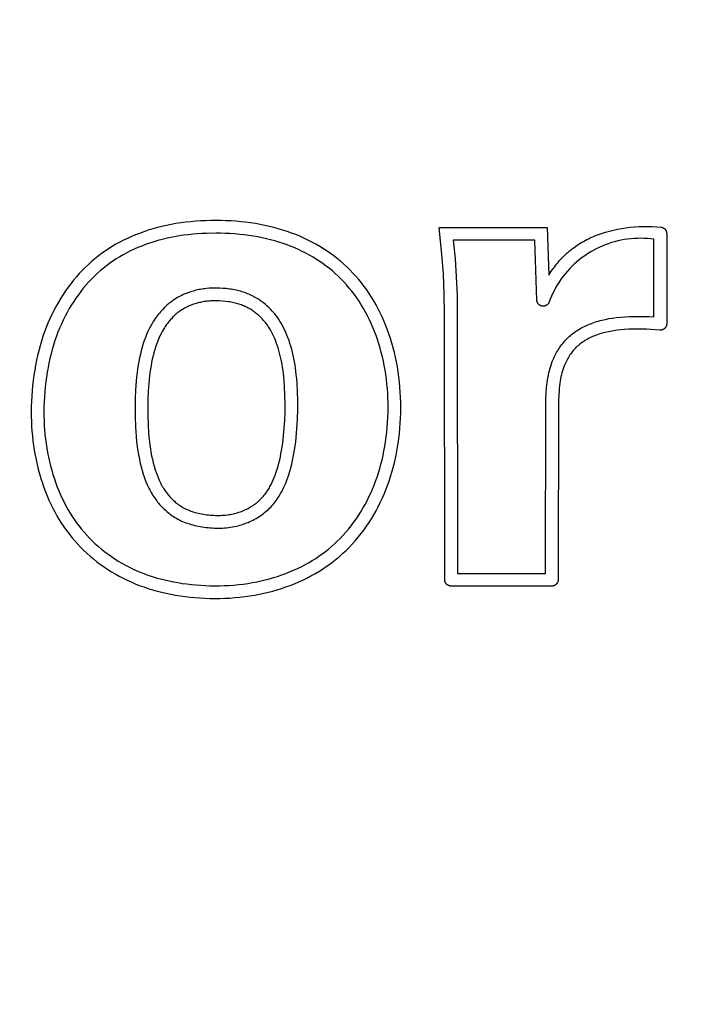
# Model space of a CAD drawing. Units: millimetres. Extents: x 36397 to 37860, y -31578 to -30578.
# Drawn here: x 36901 to 36912, y -30978 to -30962 of the extents above; entities that cross this region are included whole.
import ezdxf

# ---------------------------------------------------------------- set-up
doc = ezdxf.new("R2010")
doc.units = ezdxf.units.MM
doc.layers.add('ENERGY 7730', color=7, linetype='Continuous', lineweight=25, true_color=0x000000)
doc.styles.add('ARIAL', font='ARIAL')
doc.styles.add('ROMAN', font='ROMAN')
doc.dimstyles.new('ISO-25', dxfattribs={"dimtxt": 2.5, "dimasz": 2.5, "dimexe": 1.25, "dimexo": 0.625, "dimtad": 1, "dimtxsty": 'Standard', "dimcen": 2.5, "dimadec": 0, "dimazin": 0, "dimtfac": 1, "dimtmove": 0, "dimatfit": 3, "dimfxl": 0, "dimarcsym": 0})

# ---------------------------------------------------------------- blocks, each defined once
blk = doc.blocks.new('_OPEN30')
at = {"color": 0, "linetype": 'ByBlock', "lineweight": -2}
for p, q in [((-1, 0.267949), (0, 0)), ((0, 0), (-1, -0.267949)), ((0, 0), (-1, 0))]:
    blk.add_line(p, q, dxfattribs=at)
blk = doc.blocks.new('*D144')
at = {"layer": 'Defpoints', "color": 0}
for p in [(36614.326, -30967.167), (37154.326, -30967.167), (37154.326, -31211.167)]:
    blk.add_point(p, dxfattribs=at)
at = {"layer": 'ENERGY 7730', "color": 18, "linetype": 'Continuous', "lineweight": -2, "ltscale": 50}
for p, q in [((36614.326, -31191.167), (36614.326, -31231.167)), ((37154.326, -31191.167), (37154.326, -31231.167)), ((36629.326, -31211.167), (37139.326, -31211.167))]:
    blk.add_line(p, q, dxfattribs=at)
at = {"layer": 'ENERGY 7730', "color": 18, "lineweight": -2, "xscale": 15.00000059604645, "yscale": 15.00000059604645, "zscale": 15.00000059604645, "rotation": 180}
blk.add_blockref('_OPEN30', (36614.326, -31211.167), dxfattribs=at)
at = {"layer": 'ENERGY 7730', "color": 18, "lineweight": -2, "xscale": 15.00000059604645, "yscale": 15.00000059604645, "zscale": 15.00000059604645}
blk.add_blockref('_OPEN30', (37154.326, -31211.167), dxfattribs=at)
at = {"layer": 'ENERGY 7730', "color": 0, "linetype": 'Continuous', "lineweight": 25, "insert": (36884.326, -31170.747), "char_height": 40, "attachment_point": 5, "style": 'ARIAL'}
blk.add_mtext('540', dxfattribs=at)
blk = doc.blocks.new('*D145')
at = {"layer": 'Defpoints', "color": 0}
for p in [(36589.326, -30967.167), (37179.326, -30967.167), (37179.326, -31265.167)]:
    blk.add_point(p, dxfattribs=at)
at = {"layer": 'ENERGY 7730', "color": 18, "linetype": 'Continuous', "lineweight": -2, "ltscale": 50}
for p, q in [((36589.326, -31245.167), (36589.326, -31285.167)), ((37179.326, -31245.167), (37179.326, -31285.167)), ((36598.326, -31265.167), (37170.326, -31265.167))]:
    blk.add_line(p, q, dxfattribs=at)
at = {"layer": 'ENERGY 7730', "color": 18, "lineweight": -2, "xscale": 9.000000357627869, "yscale": 9.000000357627869, "zscale": 9.000000357627869, "rotation": 180}
blk.add_blockref('_OPEN30', (36589.326, -31265.167), dxfattribs=at)
at = {"layer": 'ENERGY 7730', "color": 18, "lineweight": -2, "xscale": 9.000000357627869, "yscale": 9.000000357627869, "zscale": 9.000000357627869}
blk.add_blockref('_OPEN30', (37179.326, -31265.167), dxfattribs=at)
at = {"layer": 'ENERGY 7730', "color": 18, "linetype": 'Continuous', "lineweight": 25, "insert": (36884.326, -31233.167), "char_height": 24, "attachment_point": 5, "style": 'ROMAN'}
blk.add_mtext('590', dxfattribs=at)

msp = doc.modelspace()

# ---------------------------------------------------------------- linework, layer by layer
at = {"layer": 'ENERGY 7730', "color": 18, "linetype": 'Continuous', "lineweight": 25, "ltscale": 1, "true_color": 0x000000, "elevation": 0}
for points in [[(36904.0653, -30965.4683), (36903.9865, -30965.4704), (36903.9078, -30965.474), (36903.8291, -30965.4792), (36903.7506, -30965.4859), (36903.6722, -30965.4943), (36903.5941, -30965.5044), (36903.5162, -30965.5164), (36903.4427, -30965.5294), (36903.3694, -30965.544), (36903.2966, -30965.5605), (36903.2242, -30965.5786), (36903.1522, -30965.5986), (36903.0808, -30965.6203), (36903.01, -30965.6439), (36902.9398, -30965.6694), (36902.8767, -30965.6942), (36902.8141, -30965.7205), (36902.7523, -30965.7485), (36902.6912, -30965.778), (36902.6309, -30965.8091), (36902.5715, -30965.8418), (36902.5131, -30965.8762), (36902.4556, -30965.9122), (36902.3997, -30965.9494), (36902.345, -30965.9882), (36902.2913, -30966.0285), (36902.2388, -30966.0703), (36902.1875, -30966.1136), (36902.1374, -30966.1583), (36902.0886, -30966.2044), (36902.0411, -30966.2518), (36901.9933, -30966.3024), (36901.947, -30966.3544), (36901.9022, -30966.4076), (36901.8589, -30966.4621), (36901.817, -30966.5177), (36901.7767, -30966.5744), (36901.7379, -30966.6322), (36901.7005, -30966.691), (36901.6626, -30966.7543), (36901.6264, -30966.8186), (36901.5919, -30966.8838), (36901.5591, -30966.9499), (36901.528, -30967.0169), (36901.4986, -30967.0845), (36901.4709, -30967.1529), (36901.445, -30967.222), (36901.4195, -30967.2953), (36901.3958, -30967.3692), (36901.374, -30967.4436), (36901.3538, -30967.5186), (36901.3354, -30967.594), (36901.3186, -30967.6698), (36901.3034, -30967.746), (36901.2897, -30967.8224), (36901.2767, -30967.9039), (36901.2655, -30967.9857), (36901.256, -30968.0677), (36901.2482, -30968.1498), (36901.2421, -30968.2321), (36901.2377, -30968.3145), (36901.235, -30968.397), (36901.2341, -30968.4795), (36901.2347, -30968.5557), (36901.2369, -30968.632), (36901.2406, -30968.7081), (36901.2459, -30968.7842), (36901.2527, -30968.8601), (36901.261, -30968.9359), (36901.271, -30969.0115), (36901.2826, -30969.0868), (36901.2958, -30969.1618), (36901.3107, -30969.2366), (36901.3272, -30969.3109), (36901.3454, -30969.3848), (36901.3653, -30969.4583), (36901.387, -30969.5314), (36901.4104, -30969.6039), (36901.4355, -30969.6758), (36901.4602, -30969.7414), (36901.4864, -30969.8064), (36901.5141, -30969.8707), (36901.5434, -30969.9344), (36901.5742, -30969.9973), (36901.6067, -30970.0594), (36901.6408, -30970.1207), (36901.6765, -30970.1809), (36901.7128, -30970.2387), (36901.7508, -30970.2954), (36901.7902, -30970.3511), (36901.8312, -30970.4056), (36901.8736, -30970.459), (36901.9175, -30970.5112), (36901.9629, -30970.5621), (36902.0097, -30970.6116), (36902.0591, -30970.6609), (36902.1098, -30970.7087), (36902.162, -30970.755), (36902.2154, -30970.7999), (36902.2702, -30970.8432), (36902.3261, -30970.885), (36902.3831, -30970.9252), (36902.4413, -30970.9639), (36902.5005, -30971.0011), (36902.5606, -30971.0366), (36902.6217, -30971.0705), (36902.6837, -30971.1029), (36902.7465, -30971.1336), (36902.8101, -30971.1626), (36902.8743, -30971.19), (36902.9392, -30971.2157), (36903.0088, -30971.2412), (36903.0789, -30971.2648), (36903.1497, -30971.2865), (36903.2209, -30971.3065), (36903.2927, -30971.3248), (36903.3648, -30971.3413), (36903.4374, -30971.3563), (36903.5102, -30971.3696), (36903.5867, -30971.3818), (36903.6633, -30971.3924), (36903.7403, -30971.4013), (36903.8174, -30971.4086), (36903.8946, -30971.4142), (36903.972, -30971.4183), (36904.0494, -30971.4208), (36904.1268, -30971.4218), (36904.2066, -30971.4212), (36904.2863, -30971.419), (36904.3659, -30971.415), (36904.4454, -30971.4094), (36904.5247, -30971.4019), (36904.6038, -30971.3927), (36904.6827, -30971.3816), (36904.7614, -30971.3686), (36904.8326, -30971.3552), (36904.9035, -30971.3401), (36904.9741, -30971.3234), (36905.0442, -30971.3051), (36905.1139, -30971.2852), (36905.1832, -30971.2636), (36905.2518, -30971.2404), (36905.3199, -30971.2154), (36905.3866, -30971.1892), (36905.4526, -30971.1613), (36905.5178, -30971.1317), (36905.5822, -30971.1004), (36905.6458, -30971.0674), (36905.7084, -30971.0327), (36905.77, -30970.9963), (36905.8306, -30970.9581), (36905.8866, -30970.9206), (36905.9416, -30970.8815), (36905.9955, -30970.8409), (36906.0483, -30970.7989), (36906.0999, -30970.7555), (36906.1503, -30970.7106), (36906.1995, -30970.6644), (36906.2475, -30970.617), (36906.297, -30970.565), (36906.3451, -30970.5116), (36906.3916, -30970.4569), (36906.4366, -30970.4009), (36906.4801, -30970.3437), (36906.5219, -30970.2853), (36906.5621, -30970.2258), (36906.6008, -30970.1652), (36906.6381, -30970.1031), (36906.6738, -30970.0401), (36906.7078, -30969.9761), (36906.7401, -30969.9113), (36906.7709, -30969.8457), (36906.7999, -30969.7793), (36906.8274, -30969.7123), (36906.8532, -30969.6446), (36906.8782, -30969.5736), (36906.9016, -30969.502), (36906.9232, -30969.4299), (36906.9432, -30969.3573), (36906.9616, -30969.2843), (36906.9783, -30969.2109), (36906.9935, -30969.1371), (36907.0071, -30969.063), (36907.0201, -30968.9828), (36907.0313, -30968.9024), (36907.0408, -30968.8217), (36907.0486, -30968.7409), (36907.0546, -30968.6599), (36907.059, -30968.5788), (36907.0616, -30968.4976), (36907.0626, -30968.4164), (36907.0618, -30968.3354), (36907.0594, -30968.2544), (36907.0553, -30968.1735), (36907.0494, -30968.0927), (36907.0418, -30968.012), (36907.0325, -30967.9316), (36907.0214, -30967.8513), (36907.0085, -30967.7713), (36906.9946, -30967.6957), (36906.9791, -30967.6204), (36906.9618, -30967.5455), (36906.9429, -30967.471), (36906.9223, -30967.397), (36906.8998, -30967.3235), (36906.8756, -30967.2506), (36906.8495, -30967.1784), (36906.824, -30967.1127), (36906.7969, -30967.0478), (36906.7682, -30966.9835), (36906.738, -30966.9199), (36906.7061, -30966.8571), (36906.6727, -30966.7952), (36906.6376, -30966.7342), (36906.6009, -30966.6741), (36906.5636, -30966.6167), (36906.5248, -30966.5603), (36906.4845, -30966.505), (36906.4427, -30966.4508), (36906.3995, -30966.3977), (36906.3548, -30966.3459), (36906.3086, -30966.2954), (36906.2611, -30966.2461), (36906.2131, -30966.1992), (36906.1639, -30966.1536), (36906.1133, -30966.1095), (36906.0616, -30966.0667), (36906.0087, -30966.0254), (36905.9547, -30965.9856), (36905.8996, -30965.9473), (36905.8435, -30965.9105), (36905.7838, -30965.8738), (36905.7231, -30965.8388), (36905.6615, -30965.8055), (36905.599, -30965.7739), (36905.5357, -30965.744), (36905.4715, -30965.7157), (36905.4067, -30965.6891), (36905.3412, -30965.6641), (36905.2719, -30965.6396), (36905.202, -30965.6169), (36905.1315, -30965.5959), (36905.0605, -30965.5766), (36904.9891, -30965.559), (36904.9173, -30965.5431), (36904.8452, -30965.5288), (36904.7728, -30965.5161), (36904.6948, -30965.5042), (36904.6165, -30965.4941), (36904.5381, -30965.4857), (36904.4595, -30965.479), (36904.3807, -30965.4739), (36904.3019, -30965.4703), (36904.223, -30965.4682), (36904.1441, -30965.4676)], [(36909.3715, -30965.577), (36909.3958, -30966.3297), (36909.43, -30966.277), (36909.4658, -30966.2254), (36909.4844, -30966.2001), (36909.5035, -30966.1751), (36909.523, -30966.1505), (36909.543, -30966.1263), (36909.5616, -30966.1047), (36909.5806, -30966.0835), (36909.6, -30966.0626), (36909.6198, -30966.0421), (36909.64, -30966.0221), (36909.6607, -30966.0024), (36909.6817, -30965.9831), (36909.703, -30965.9643), (36909.7256, -30965.9453), (36909.7485, -30965.9267), (36909.7719, -30965.9086), (36909.7956, -30965.891), (36909.8196, -30965.8739), (36909.844, -30965.8572), (36909.8687, -30965.8411), (36909.8937, -30965.8254), (36909.9191, -30965.8102), (36909.9447, -30965.7955), (36909.9706, -30965.7812), (36909.9967, -30965.7675), (36910.0231, -30965.7542), (36910.0498, -30965.7414), (36910.0766, -30965.7291), (36910.1037, -30965.7173), (36910.1342, -30965.7047), (36910.1649, -30965.6927), (36910.1958, -30965.6813), (36910.227, -30965.6704), (36910.2583, -30965.6602), (36910.2899, -30965.6504), (36910.3534, -30965.6326), (36910.4176, -30965.6169), (36910.4822, -30965.6032), (36910.5472, -30965.5914), (36910.6125, -30965.5814), (36910.6821, -30965.5728), (36910.7519, -30965.5662), (36910.8219, -30965.5617), (36910.8919, -30965.5594), (36910.9608, -30965.5593), (36911.0296, -30965.5614), (36911.0983, -30965.5657), (36911.1668, -30965.5722), (36911.1689, -30965.5724), (36911.1709, -30965.5727), (36911.173, -30965.5731), (36911.1752, -30965.5735), (36911.1773, -30965.5739), (36911.1794, -30965.5744), (36911.1815, -30965.5749), (36911.1836, -30965.5755), (36911.1857, -30965.5762), (36911.1879, -30965.5768), (36911.19, -30965.5776), (36911.1921, -30965.5784), (36911.1942, -30965.5792), (36911.1963, -30965.5801), (36911.1984, -30965.5811), (36911.2005, -30965.5821), (36911.2025, -30965.5831), (36911.2046, -30965.5842), (36911.2066, -30965.5854), (36911.2086, -30965.5866), (36911.2106, -30965.5879), (36911.2125, -30965.5892), (36911.2144, -30965.5905), (36911.2164, -30965.5919), (36911.2182, -30965.5934), (36911.2201, -30965.5949), (36911.2219, -30965.5965), (36911.2236, -30965.598), (36911.2254, -30965.5997), (36911.2271, -30965.6014), (36911.2287, -30965.6031), (36911.2304, -30965.6048), (36911.2319, -30965.6066), (36911.2335, -30965.6085), (36911.2349, -30965.6104), (36911.2364, -30965.6123), (36911.2378, -30965.6142), (36911.2391, -30965.6162), (36911.2404, -30965.6182), (36911.2417, -30965.6202), (36911.2429, -30965.6222), (36911.244, -30965.6243), (36911.2451, -30965.6264), (36911.2461, -30965.6285), (36911.2471, -30965.6306), (36911.248, -30965.6327), (36911.2489, -30965.6349), (36911.2497, -30965.637), (36911.2505, -30965.6392), (36911.2512, -30965.6414), (36911.2519, -30965.6436), (36911.2525, -30965.6458), (36911.2531, -30965.6479), (36911.2536, -30965.6501), (36911.254, -30965.6523), (36911.2544, -30965.6545), (36911.2548, -30965.6567), (36911.2551, -30965.6588), (36911.2553, -30965.661), (36911.2555, -30965.6631), (36911.2557, -30965.6653), (36911.2558, -30965.6674), (36911.2559, -30965.6695), (36911.2559, -30965.6716), (36911.2559, -30967.0944), (36911.2558, -30967.0979), (36911.2557, -30967.1014), (36911.2554, -30967.1049), (36911.2549, -30967.1083), (36911.2544, -30967.1118), (36911.2537, -30967.1152), (36911.2529, -30967.1186), (36911.252, -30967.122), (36911.251, -30967.1253), (36911.2499, -30967.1286), (36911.2486, -30967.1319), (36911.2473, -30967.1351), (36911.2458, -30967.1382), (36911.2442, -30967.1413), (36911.2425, -30967.1444), (36911.2407, -30967.1474), (36911.2388, -30967.1503), (36911.2368, -30967.1532), (36911.2347, -30967.156), (36911.2325, -30967.1587), (36911.2302, -30967.1613), (36911.2278, -30967.1639), (36911.2254, -30967.1663), (36911.2228, -30967.1687), (36911.2202, -30967.171), (36911.2175, -30967.1732), (36911.2147, -30967.1753), (36911.2118, -30967.1773), (36911.2089, -30967.1792), (36911.2059, -30967.181), (36911.2029, -30967.1827), (36911.1998, -30967.1843), (36911.1966, -30967.1857), (36911.1934, -30967.1871), (36911.1901, -30967.1884), (36911.1868, -30967.1895), (36911.1835, -30967.1905), (36911.1801, -30967.1914), (36911.1767, -30967.1922), (36911.1733, -30967.1929), (36911.1699, -30967.1934), (36911.1664, -30967.1939), (36911.1629, -30967.1942), (36911.1594, -30967.1943), (36911.1559, -30967.1944), (36911.1525, -30967.1943), (36911.149, -30967.1942), (36911.1455, -30967.1939), (36911.0758, -30967.1874), (36911.0059, -30967.1825), (36910.936, -30967.1791), (36910.866, -30967.1772), (36910.7965, -30967.1767), (36910.727, -30967.1777), (36910.6575, -30967.1804), (36910.5881, -30967.1848), (36910.5321, -30967.1896), (36910.4762, -30967.1959), (36910.4206, -30967.2036), (36910.3653, -30967.2131), (36910.3378, -30967.2185), (36910.3103, -30967.2245), (36910.2831, -30967.2309), (36910.2559, -30967.2379), (36910.2289, -30967.2454), (36910.2021, -30967.2535), (36910.1754, -30967.2623), (36910.1489, -30967.2716), (36910.1278, -30967.2796), (36910.1068, -30967.288), (36910.086, -30967.2968), (36910.0654, -30967.306), (36910.045, -30967.3157), (36910.0249, -30967.3259), (36910.0049, -30967.3365), (36909.9853, -30967.3476), (36909.966, -30967.3592), (36909.947, -30967.3713), (36909.9283, -30967.3838), (36909.91, -30967.3969), (36909.8921, -30967.4105), (36909.8746, -30967.4246), (36909.8575, -30967.4392), (36909.8409, -30967.4544), (36909.8256, -30967.4692), (36909.8108, -30967.4845), (36909.7964, -30967.5002), (36909.7825, -30967.5163), (36909.7689, -30967.5329), (36909.7559, -30967.5497), (36909.7433, -30967.567), (36909.7312, -30967.5845), (36909.7188, -30967.6035), (36909.707, -30967.6229), (36909.6956, -30967.6425), (36909.6848, -30967.6624), (36909.6745, -30967.6826), (36909.6647, -30967.703), (36909.6554, -30967.7237), (36909.6466, -30967.7445), (36909.6348, -30967.7748), (36909.6239, -30967.8055), (36909.614, -30967.8365), (36909.6049, -30967.8678), (36909.5967, -30967.8994), (36909.5894, -30967.9311), (36909.5828, -30967.9631), (36909.577, -30967.9951), (36909.5711, -30968.0327), (36909.5661, -30968.0705), (36909.562, -30968.1083), (36909.5585, -30968.1462), (36909.5535, -30968.2222), (36909.5503, -30968.2984), (36909.5439, -30971.1266), (36909.5439, -30971.13), (36909.5437, -30971.1334), (36909.5434, -30971.1368), (36909.543, -30971.1402), (36909.5425, -30971.1436), (36909.5419, -30971.147), (36909.5411, -30971.1503), (36909.5403, -30971.1536), (36909.5393, -30971.1569), (36909.5382, -30971.1601), (36909.537, -30971.1633), (36909.5357, -30971.1665), (36909.5343, -30971.1696), (36909.5328, -30971.1727), (36909.5312, -30971.1757), (36909.5294, -30971.1786), (36909.5276, -30971.1815), (36909.5257, -30971.1843), (36909.5237, -30971.1871), (36909.5216, -30971.1898), (36909.5194, -30971.1924), (36909.5171, -30971.195), (36909.5147, -30971.1974), (36909.5123, -30971.1998), (36909.5097, -30971.2021), (36909.5071, -30971.2043), (36909.5044, -30971.2064), (36909.5017, -30971.2084), (36909.4988, -30971.2103), (36909.4959, -30971.2122), (36909.493, -30971.2139), (36909.49, -30971.2155), (36909.4869, -30971.217), (36909.4838, -30971.2185), (36909.4807, -30971.2198), (36909.4775, -30971.221), (36909.4742, -30971.2221), (36909.4709, -30971.223), (36909.4676, -30971.2239), (36909.4643, -30971.2247), (36909.461, -30971.2253), (36909.4576, -30971.2258), (36909.4542, -30971.2262), (36909.4508, -30971.2265), (36909.4474, -30971.2267), (36909.4439, -30971.2267), (36907.8554, -30971.2267), (36907.8519, -30971.2267), (36907.8484, -30971.2265), (36907.845, -30971.2262), (36907.8415, -30971.2258), (36907.8381, -30971.2252), (36907.8346, -30971.2246), (36907.8312, -30971.2238), (36907.8279, -30971.2229), (36907.8245, -30971.2219), (36907.8212, -30971.2207), (36907.818, -30971.2195), (36907.8148, -30971.2181), (36907.8116, -30971.2166), (36907.8085, -30971.215), (36907.8054, -30971.2134), (36907.8024, -30971.2116), (36907.7995, -30971.2097), (36907.7967, -30971.2077), (36907.7939, -30971.2056), (36907.7912, -30971.2034), (36907.7885, -30971.2011), (36907.786, -30971.1987), (36907.7835, -30971.1962), (36907.7811, -30971.1937), (36907.7788, -30971.191), (36907.7766, -30971.1883), (36907.7745, -30971.1855), (36907.7725, -30971.1827), (36907.7706, -30971.1798), (36907.7688, -30971.1768), (36907.7671, -30971.1737), (36907.7655, -30971.1706), (36907.7641, -30971.1674), (36907.7627, -30971.1642), (36907.7615, -30971.161), (36907.7603, -30971.1577), (36907.7593, -30971.1543), (36907.7584, -30971.151), (36907.7576, -30971.1476), (36907.7569, -30971.1441), (36907.7564, -30971.1407), (36907.756, -30971.1372), (36907.7557, -30971.1338), (36907.7555, -30971.1303), (36907.7554, -30971.1268), (36907.7536, -30966.9375), (36907.749, -30966.6242), (36907.7352, -30966.3111), (36907.7123, -30965.9985), (36907.6803, -30965.6868), (36907.6672, -30965.575)], [(36903.9992, -30965.6701), (36903.9268, -30965.6733), (36903.8545, -30965.6778), (36903.7822, -30965.6838), (36903.7102, -30965.6912), (36903.6383, -30965.7002), (36903.5666, -30965.7108), (36903.4992, -30965.7223), (36903.4321, -30965.7353), (36903.3654, -30965.7498), (36903.299, -30965.7659), (36903.233, -30965.7835), (36903.1674, -30965.8028), (36903.1024, -30965.8237), (36903.0379, -30965.8463), (36902.9777, -30965.8691), (36902.9181, -30965.8935), (36902.8592, -30965.9194), (36902.8009, -30965.9468), (36902.7435, -30965.9759), (36902.6869, -30966.0064), (36902.6311, -30966.0386), (36902.5763, -30966.0724), (36902.5235, -30966.1071), (36902.4716, -30966.1434), (36902.4208, -30966.1812), (36902.3712, -30966.2204), (36902.3227, -30966.2611), (36902.2753, -30966.3031), (36902.2293, -30966.3465), (36902.1845, -30966.3913), (36902.1404, -30966.4379), (36902.0977, -30966.4858), (36902.0564, -30966.535), (36902.0165, -30966.5852), (36901.9779, -30966.6366), (36901.9408, -30966.6889), (36901.905, -30966.7422), (36901.8706, -30966.7964), (36901.8353, -30966.8554), (36901.8016, -30966.9152), (36901.7695, -30966.9759), (36901.739, -30967.0374), (36901.7101, -30967.0997), (36901.6828, -30967.1627), (36901.657, -30967.2264), (36901.6328, -30967.2906), (36901.6089, -30967.3596), (36901.5866, -30967.4291), (36901.5661, -30967.4992), (36901.5472, -30967.5698), (36901.5299, -30967.6408), (36901.5141, -30967.7121), (36901.4998, -30967.7838), (36901.4869, -30967.8557), (36901.4747, -30967.9331), (36901.464, -30968.0108), (36901.455, -30968.0886), (36901.4475, -30968.1666), (36901.4417, -30968.2447), (36901.4375, -30968.3229), (36901.435, -30968.4012), (36901.4341, -30968.4796), (36901.4347, -30968.5515), (36901.4367, -30968.6233), (36901.4402, -30968.6951), (36901.4451, -30968.7668), (36901.4515, -30968.8384), (36901.4593, -30968.9098), (36901.4687, -30968.981), (36901.4796, -30969.052), (36901.492, -30969.1227), (36901.5059, -30969.1932), (36901.5215, -30969.2632), (36901.5386, -30969.3329), (36901.5574, -30969.4022), (36901.5778, -30969.471), (36901.5998, -30969.5394), (36901.6235, -30969.6072), (36901.6464, -30969.668), (36901.6707, -30969.7284), (36901.6965, -30969.7882), (36901.7237, -30969.8473), (36901.7523, -30969.9058), (36901.7824, -30969.9635), (36901.814, -30970.0203), (36901.8471, -30970.0763), (36901.8804, -30970.1294), (36901.9152, -30970.1815), (36901.9513, -30970.2327), (36901.9888, -30970.2828), (36902.0277, -30970.3318), (36902.068, -30970.3798), (36902.1096, -30970.4265), (36902.1526, -30970.472), (36902.1985, -30970.5177), (36902.2457, -30970.562), (36902.2942, -30970.605), (36902.344, -30970.6465), (36902.395, -30970.6866), (36902.447, -30970.7253), (36902.5001, -30970.7625), (36902.5541, -30970.7983), (36902.6084, -30970.8323), (36902.6636, -30970.8648), (36902.7196, -30970.8959), (36902.7763, -30970.9255), (36902.8338, -30970.9536), (36902.892, -30970.9802), (36902.9508, -30971.0054), (36903.0103, -30971.0289), (36903.0753, -30971.0527), (36903.1409, -30971.0747), (36903.2071, -30971.095), (36903.2738, -30971.1137), (36903.341, -30971.1307), (36903.4085, -30971.1461), (36903.4764, -30971.16), (36903.5445, -30971.1725), (36903.6168, -30971.184), (36903.6893, -30971.194), (36903.762, -30971.2024), (36903.8349, -30971.2093), (36903.9078, -30971.2146), (36903.9809, -30971.2185), (36904.054, -30971.2209), (36904.1272, -30971.2218), (36904.2024, -30971.2212), (36904.2776, -30971.2191), (36904.3528, -30971.2154), (36904.4278, -30971.2101), (36904.5027, -30971.2031), (36904.5774, -30971.1944), (36904.6519, -30971.184), (36904.7261, -30971.1717), (36904.7927, -30971.1592), (36904.8591, -30971.1451), (36904.925, -30971.1295), (36904.9907, -30971.1124), (36905.0559, -30971.0938), (36905.1206, -30971.0736), (36905.1848, -30971.0519), (36905.2485, -30971.0286), (36905.3102, -30971.0043), (36905.3713, -30970.9785), (36905.4316, -30970.9512), (36905.4913, -30970.9222), (36905.5501, -30970.8918), (36905.6081, -30970.8597), (36905.6652, -30970.826), (36905.7212, -30970.7907), (36905.7728, -30970.7561), (36905.8234, -30970.7202), (36905.873, -30970.6828), (36905.9216, -30970.6442), (36905.9691, -30970.6042), (36906.0155, -30970.5629), (36906.0608, -30970.5204), (36906.1049, -30970.4767), (36906.1506, -30970.4287), (36906.195, -30970.3794), (36906.2379, -30970.3289), (36906.2794, -30970.2772), (36906.3195, -30970.2244), (36906.3581, -30970.1705), (36906.3952, -30970.1156), (36906.4309, -30970.0597), (36906.4656, -30970.0019), (36906.4988, -30969.9432), (36906.5304, -30969.8837), (36906.5605, -30969.8234), (36906.589, -30969.7623), (36906.616, -30969.7005), (36906.6415, -30969.6381), (36906.6655, -30969.5752), (36906.6891, -30969.5085), (36906.711, -30969.4413), (36906.7313, -30969.3735), (36906.7501, -30969.3054), (36906.7673, -30969.2368), (36906.783, -30969.1678), (36906.7972, -30969.0985), (36906.81, -30969.0289), (36906.8223, -30968.9529), (36906.833, -30968.8767), (36906.842, -30968.8002), (36906.8493, -30968.7236), (36906.8551, -30968.6469), (36906.8592, -30968.57), (36906.8617, -30968.4931), (36906.8626, -30968.4161), (36906.8619, -30968.3414), (36906.8597, -30968.2667), (36906.856, -30968.1921), (36906.8508, -30968.1176), (36906.844, -30968.0432), (36906.8356, -30967.969), (36906.8257, -30967.895), (36906.8141, -30967.8211), (36906.8017, -30967.7519), (36906.7879, -30967.6829), (36906.7726, -30967.6143), (36906.7558, -30967.546), (36906.7374, -30967.4781), (36906.7175, -30967.4107), (36906.6959, -30967.3437), (36906.6728, -30967.2773), (36906.6491, -30967.2144), (36906.6239, -30967.152), (36906.5972, -30967.0903), (36906.5689, -30967.0293), (36906.539, -30966.9691), (36906.5075, -30966.9097), (36906.4745, -30966.8511), (36906.4398, -30966.7935), (36906.4049, -30966.739), (36906.3685, -30966.6854), (36906.3306, -30966.6329), (36906.2913, -30966.5815), (36906.2505, -30966.5312), (36906.2083, -30966.482), (36906.1648, -30966.4342), (36906.1198, -30966.3876), (36906.0757, -30966.3444), (36906.0304, -30966.3026), (36905.984, -30966.262), (36905.9365, -30966.2227), (36905.8879, -30966.1847), (36905.8382, -30966.1482), (36905.7876, -30966.113), (36905.736, -30966.0792), (36905.6808, -30966.0453), (36905.6248, -30966.013), (36905.5678, -30965.9822), (36905.51, -30965.9531), (36905.4514, -30965.9254), (36905.3921, -30965.8993), (36905.3322, -30965.8747), (36905.2717, -30965.8516), (36905.2069, -30965.8287), (36905.1416, -30965.8075), (36905.0758, -30965.7879), (36905.0095, -30965.7699), (36904.9427, -30965.7535), (36904.8757, -30965.7386), (36904.8083, -30965.7252), (36904.7406, -30965.7134), (36904.6666, -30965.7021), (36904.5924, -30965.6926), (36904.5179, -30965.6847), (36904.4433, -30965.6783), (36904.3686, -30965.6735), (36904.2938, -30965.6701), (36904.219, -30965.6682), (36904.1442, -30965.6676)], [(36907.9186, -30966.0651), (36907.938, -30966.3555), (36907.9497, -30966.6464), (36907.9536, -30966.9375), (36907.9554, -30971.0267), (36909.3438, -30971.0267), (36909.3479, -30968.4085), (36909.3511, -30968.2663), (36909.3552, -30968.1832), (36909.3618, -30968.1003), (36909.3662, -30968.059), (36909.3714, -30968.0177), (36909.3775, -30967.9767), (36909.3845, -30967.9357), (36909.3916, -30967.9), (36909.3995, -30967.8645), (36909.4083, -30967.8292), (36909.4179, -30967.7941), (36909.4286, -30967.7593), (36909.4401, -30967.7248), (36909.4527, -30967.6907), (36909.4664, -30967.6569), (36909.4762, -30967.6343), (36909.4865, -30967.6119), (36909.4974, -30967.5897), (36909.5087, -30967.5677), (36909.5205, -30967.546), (36909.5327, -30967.5245), (36909.5455, -30967.5034), (36909.5588, -30967.4826), (36909.5725, -30967.4621), (36909.5867, -30967.442), (36909.6015, -30967.4222), (36909.6167, -30967.4028), (36909.6323, -30967.3838), (36909.6485, -30967.3653), (36909.6651, -30967.3472), (36909.6823, -30967.3296), (36909.7002, -30967.3121), (36909.7185, -30967.2952), (36909.7373, -30967.2788), (36909.7566, -30967.2628), (36909.7763, -30967.2474), (36909.7963, -30967.2324), (36909.8168, -30967.218), (36909.8376, -30967.204), (36909.8587, -30967.1905), (36909.8802, -30967.1775), (36909.9019, -30967.165), (36909.924, -30967.1529), (36909.9462, -30967.1414), (36909.9688, -30967.1303), (36909.9915, -30967.1197), (36910.0144, -30967.1096), (36910.0411, -30967.0985), (36910.0679, -30967.0881), (36910.095, -30967.0782), (36910.1222, -30967.0689), (36910.1497, -30967.0602), (36910.1773, -30967.052), (36910.205, -30967.0444), (36910.233, -30967.0372), (36910.2892, -30967.0244), (36910.3458, -30967.0134), (36910.4028, -30967.0041), (36910.46, -30966.9964), (36910.5304, -30966.9889), (36910.6009, -30966.9833), (36910.6715, -30966.9796), (36910.7423, -30966.9774), (36910.8207, -30966.9767), (36910.8992, -30966.9778), (36910.9776, -30966.9807), (36911.0559, -30966.9853), (36911.0559, -30965.7632), (36911.0041, -30965.7565), (36910.9521, -30965.7517), (36910.9, -30965.7486), (36910.8478, -30965.7473), (36910.7956, -30965.7478), (36910.7435, -30965.7501), (36910.6914, -30965.7541), (36910.6396, -30965.7599), (36910.5879, -30965.7675), (36910.5366, -30965.7769), (36910.4855, -30965.788), (36910.4349, -30965.8009), (36910.3848, -30965.8155), (36910.3352, -30965.8317), (36910.2862, -30965.8497), (36910.2378, -30965.8694), (36910.1902, -30965.8906), (36910.1433, -30965.9135), (36910.0972, -30965.938), (36910.0519, -30965.9641), (36910.0076, -30965.9917), (36909.9642, -30966.0208), (36909.9219, -30966.0513), (36909.8807, -30966.0833), (36909.8405, -30966.1167), (36909.8015, -30966.1514), (36909.7638, -30966.1874), (36909.7273, -30966.2248), (36909.692, -30966.2633), (36909.6582, -30966.303), (36909.6257, -30966.3439), (36909.5946, -30966.3858), (36909.565, -30966.4288), (36909.5368, -30966.4728), (36909.5102, -30966.5177), (36909.4852, -30966.5635), (36909.4617, -30966.6101), (36909.4398, -30966.6575), (36909.4196, -30966.7056), (36909.401, -30966.7544), (36909.3996, -30966.7576), (36909.3982, -30966.7607), (36909.3966, -30966.7638), (36909.395, -30966.7668), (36909.3932, -30966.7698), (36909.3913, -30966.7727), (36909.3894, -30966.7755), (36909.3873, -30966.7783), (36909.3851, -30966.781), (36909.3829, -30966.7836), (36909.3805, -30966.7861), (36909.3781, -30966.7886), (36909.3756, -30966.791), (36909.373, -30966.7933), (36909.3703, -30966.7954), (36909.3676, -30966.7975), (36909.3648, -30966.7995), (36909.3619, -30966.8014), (36909.359, -30966.8033), (36909.356, -30966.805), (36909.3529, -30966.8066), (36909.3498, -30966.808), (36909.3466, -30966.8094), (36909.3434, -30966.8107), (36909.3402, -30966.8119), (36909.3369, -30966.8129), (36909.3336, -30966.8138), (36909.3302, -30966.8147), (36909.3268, -30966.8154), (36909.3234, -30966.8159), (36909.32, -30966.8164), (36909.3166, -30966.8168), (36909.3131, -30966.817), (36909.3097, -30966.8171), (36909.3062, -30966.8171), (36909.3028, -30966.817), (36909.2993, -30966.8167), (36909.2959, -30966.8163), (36909.2925, -30966.8159), (36909.2891, -30966.8153), (36909.2857, -30966.8145), (36909.2824, -30966.8137), (36909.279, -30966.8128), (36909.2758, -30966.8117), (36909.2725, -30966.8105), (36909.2693, -30966.8092), (36909.2661, -30966.8078), (36909.263, -30966.8063), (36909.26, -30966.8047), (36909.257, -30966.803), (36909.2541, -30966.8012), (36909.2512, -30966.7993), (36909.2484, -30966.7973), (36909.2457, -30966.7951), (36909.243, -30966.7929), (36909.2404, -30966.7906), (36909.2379, -30966.7883), (36909.2355, -30966.7858), (36909.2332, -30966.7832), (36909.2309, -30966.7806), (36909.2288, -30966.7779), (36909.2267, -30966.7751), (36909.2248, -30966.7723), (36909.2229, -30966.7694), (36909.2212, -30966.7664), (36909.2195, -30966.7634), (36909.218, -30966.7603), (36909.2166, -30966.7571), (36909.2152, -30966.754), (36909.214, -30966.7507), (36909.2129, -30966.7475), (36909.2119, -30966.7442), (36909.211, -30966.7408), (36909.2103, -30966.7374), (36909.2096, -30966.7341), (36909.2091, -30966.7306), (36909.2087, -30966.7272), (36909.2084, -30966.7238), (36909.2082, -30966.7203), (36909.1779, -30965.7768), (36907.8914, -30965.7753)], [(36902.8727, -30968.5612), (36902.8783, -30968.7168), (36902.8831, -30968.7945), (36902.8894, -30968.8721), (36902.8973, -30968.9496), (36902.9068, -30969.0268), (36902.9166, -30969.0938), (36902.9279, -30969.1607), (36902.9406, -30969.2272), (36902.9551, -30969.2934), (36902.9691, -30969.3507), (36902.9846, -30969.4077), (36903.0017, -30969.4642), (36903.0208, -30969.5201), (36903.039, -30969.5684), (36903.0588, -30969.6161), (36903.0693, -30969.6397), (36903.0802, -30969.6631), (36903.0916, -30969.6862), (36903.1033, -30969.7092), (36903.1155, -30969.7319), (36903.1282, -30969.7544), (36903.1412, -30969.7766), (36903.1548, -30969.7985), (36903.1688, -30969.8202), (36903.1832, -30969.8415), (36903.1981, -30969.8625), (36903.2135, -30969.8832), (36903.2285, -30969.9024), (36903.2439, -30969.9213), (36903.2597, -30969.9398), (36903.2759, -30969.958), (36903.2925, -30969.9758), (36903.3095, -30969.9933), (36903.3268, -30970.0103), (36903.3446, -30970.027), (36903.3627, -30970.0433), (36903.3812, -30970.0591), (36903.4001, -30970.0745), (36903.4193, -30970.0894), (36903.4389, -30970.1039), (36903.4588, -30970.1179), (36903.479, -30970.1314), (36903.4996, -30970.1443), (36903.5233, -30970.1584), (36903.5474, -30970.1718), (36903.5718, -30970.1846), (36903.5966, -30970.1966), (36903.6216, -30970.208), (36903.647, -30970.2187), (36903.6727, -30970.2287), (36903.6985, -30970.2381), (36903.7268, -30970.2474), (36903.7554, -30970.256), (36903.7841, -30970.2639), (36903.8131, -30970.2711), (36903.8422, -30970.2777), (36903.8714, -30970.2836), (36903.9008, -30970.289), (36903.9303, -30970.2938), (36903.9623, -30970.2985), (36903.9943, -30970.3026), (36904.0264, -30970.3061), (36904.0585, -30970.3089), (36904.0907, -30970.3112), (36904.1229, -30970.3127), (36904.1551, -30970.3136), (36904.1873, -30970.3138), (36904.2195, -30970.3133), (36904.2516, -30970.312), (36904.2837, -30970.31), (36904.3158, -30970.3072), (36904.3477, -30970.3037), (36904.3795, -30970.2993), (36904.4112, -30970.2941), (36904.4428, -30970.2881), (36904.4702, -30970.2821), (36904.4974, -30970.2756), (36904.5244, -30970.2683), (36904.5513, -30970.2605), (36904.578, -30970.2519), (36904.6044, -30970.2428), (36904.6307, -30970.233), (36904.6567, -30970.2226), (36904.6824, -30970.2115), (36904.7079, -30970.1998), (36904.733, -30970.1874), (36904.7578, -30970.1745), (36904.7823, -30970.1609), (36904.8064, -30970.1466), (36904.8301, -30970.1318), (36904.8534, -30970.1163), (36904.8747, -30970.1013), (36904.8956, -30970.0858), (36904.916, -30970.0698), (36904.9361, -30970.0533), (36904.9557, -30970.0362), (36904.9749, -30970.0187), (36904.9936, -30970.0006), (36905.0118, -30969.982), (36905.0302, -30969.9622), (36905.048, -30969.9419), (36905.0653, -30969.9211), (36905.0821, -30969.8998), (36905.0982, -30969.8781), (36905.1139, -30969.856), (36905.129, -30969.8336), (36905.1435, -30969.8108), (36905.1556, -30969.7909), (36905.1674, -30969.7708), (36905.1787, -30969.7505), (36905.1896, -30969.73), (36905.2105, -30969.6885), (36905.23, -30969.6462), (36905.2482, -30969.6033), (36905.2652, -30969.56), (36905.2811, -30969.5161), (36905.2959, -30969.472), (36905.3129, -30969.4169), (36905.3285, -30969.3614), (36905.3428, -30969.3056), (36905.3558, -30969.2495), (36905.3676, -30969.1931), (36905.3782, -30969.1365), (36905.3878, -30969.0797), (36905.3964, -30969.0227), (36905.4054, -30968.9543), (36905.4132, -30968.8858), (36905.4253, -30968.7485), (36905.4339, -30968.5974), (36905.4381, -30968.4462), (36905.4383, -30968.3054), (36905.4346, -30968.1646), (36905.4271, -30968.0289), (36905.4216, -30967.9611), (36905.4149, -30967.8934), (36905.4024, -30967.7928), (36905.3949, -30967.7427), (36905.3865, -30967.6927), (36905.3771, -30967.6429), (36905.3668, -30967.5933), (36905.3553, -30967.5439), (36905.3428, -30967.4948), (36905.3297, -30967.4484), (36905.3155, -30967.4022), (36905.3002, -30967.3564), (36905.2838, -30967.311), (36905.2683, -30967.2714), (36905.2519, -30967.2323), (36905.2343, -30967.1936), (36905.2156, -30967.1554), (36905.197, -30967.1203), (36905.1772, -30967.0857), (36905.1564, -30967.0518), (36905.1345, -30967.0185), (36905.1115, -30966.9861), (36905.0874, -30966.9544), (36905.075, -30966.9389), (36905.0623, -30966.9236), (36905.0493, -30966.9085), (36905.0361, -30966.8936), (36905.0103, -30966.8663), (36904.9836, -30966.8398), (36904.9561, -30966.8142), (36904.9276, -30966.7897), (36904.8984, -30966.7661), (36904.8683, -30966.7435), (36904.853, -30966.7326), (36904.8375, -30966.722), (36904.8218, -30966.7117), (36904.8059, -30966.7016), (36904.7866, -30966.6899), (36904.7671, -30966.6787), (36904.7474, -30966.6678), (36904.7274, -30966.6574), (36904.7072, -30966.6474), (36904.6868, -30966.6379), (36904.6661, -30966.6288), (36904.6453, -30966.6202), (36904.6232, -30966.6116), (36904.601, -30966.6036), (36904.5785, -30966.5961), (36904.5559, -30966.589), (36904.5332, -30966.5824), (36904.5103, -30966.5763), (36904.4873, -30966.5706), (36904.4642, -30966.5653), (36904.4383, -30966.5599), (36904.4123, -30966.555), (36904.3862, -30966.5507), (36904.36, -30966.5467), (36904.3075, -30966.5403), (36904.2548, -30966.5357), (36904.2018, -30966.5327), (36904.1487, -30966.5315), (36904.1222, -30966.5317), (36904.0956, -30966.5323), (36904.0691, -30966.5334), (36904.0426, -30966.535), (36903.9964, -30966.539), (36903.9733, -30966.5417), (36903.9503, -30966.5447), (36903.9273, -30966.5482), (36903.9044, -30966.5521), (36903.8816, -30966.5564), (36903.8588, -30966.5611), (36903.8362, -30966.5663), (36903.8137, -30966.5719), (36903.7913, -30966.5779), (36903.769, -30966.5843), (36903.7468, -30966.5912), (36903.7248, -30966.5986), (36903.7029, -30966.6063), (36903.6812, -30966.6145), (36903.6569, -30966.6244), (36903.6328, -30966.6348), (36903.609, -30966.6458), (36903.5855, -30966.6573), (36903.5623, -30966.6695), (36903.5394, -30966.6823), (36903.5169, -30966.6956), (36903.4947, -30966.7096), (36903.4796, -30966.7196), (36903.4647, -30966.73), (36903.45, -30966.7406), (36903.4354, -30966.7514), (36903.4211, -30966.7626), (36903.4069, -30966.774), (36903.393, -30966.7856), (36903.3793, -30966.7975), (36903.3567, -30966.8181), (36903.3346, -30966.8393), (36903.3131, -30966.8612), (36903.2923, -30966.8836), (36903.2741, -30966.9042), (36903.2563, -30966.9253), (36903.2391, -30966.9468), (36903.2223, -30966.9686), (36903.206, -30966.9909), (36903.1902, -30967.0134), (36903.1749, -30967.0363), (36903.1601, -30967.0596), (36903.1371, -30967.0976), (36903.1155, -30967.1363), (36903.095, -30967.1757), (36903.0758, -30967.2157), (36903.0552, -30967.2626), (36903.0361, -30967.3101), (36903.0185, -30967.3582), (36903.0022, -30967.4068), (36902.9854, -30967.4623), (36902.97, -30967.5182), (36902.9561, -30967.5745), (36902.9436, -30967.6311), (36902.9323, -30967.6881), (36902.9223, -30967.7452), (36902.9133, -30967.8026), (36902.9054, -30967.8601), (36902.8973, -30967.928), (36902.8904, -30967.996), (36902.8801, -30968.1322), (36902.874, -30968.2688), (36902.8717, -30968.4055)], [(36903.0723, -30968.5432), (36903.0767, -30968.6795), (36903.0853, -30968.8156), (36903.0914, -30968.8835), (36903.0988, -30968.9513), (36903.1059, -30969.0074), (36903.1141, -30969.0633), (36903.1233, -30969.119), (36903.1338, -30969.1745), (36903.1455, -30969.2297), (36903.1587, -30969.2845), (36903.1733, -30969.339), (36903.1895, -30969.3931), (36903.2034, -30969.435), (36903.2184, -30969.4766), (36903.2346, -30969.5176), (36903.2521, -30969.558), (36903.2613, -30969.578), (36903.271, -30969.5978), (36903.281, -30969.6174), (36903.2913, -30969.6368), (36903.3021, -30969.656), (36903.3133, -30969.675), (36903.3249, -30969.6937), (36903.3369, -30969.7121), (36903.348, -30969.7284), (36903.3594, -30969.7444), (36903.3712, -30969.7602), (36903.3833, -30969.7757), (36903.3958, -30969.791), (36903.4085, -30969.806), (36903.4216, -30969.8208), (36903.435, -30969.8352), (36903.4487, -30969.8494), (36903.4628, -30969.8633), (36903.4771, -30969.8768), (36903.4917, -30969.89), (36903.5066, -30969.9028), (36903.5218, -30969.9153), (36903.5373, -30969.9275), (36903.553, -30969.9393), (36903.5712, -30969.9521), (36903.5898, -30969.9645), (36903.6086, -30969.9763), (36903.6278, -30969.9877), (36903.6473, -30969.9984), (36903.667, -30970.0086), (36903.6871, -30970.0183), (36903.7074, -30970.0273), (36903.7297, -30970.0365), (36903.7523, -30970.0449), (36903.7751, -30970.0528), (36903.7982, -30970.06), (36903.8214, -30970.0667), (36903.8448, -30970.0728), (36903.8683, -30970.0785), (36903.8919, -30970.0837), (36903.9193, -30970.0891), (36903.9468, -30970.094), (36903.9744, -30970.0983), (36904.002, -30970.102), (36904.0297, -30970.1053), (36904.0574, -30970.1079), (36904.0852, -30970.1101), (36904.1131, -30970.1117), (36904.14, -30970.1128), (36904.1668, -30970.1134), (36904.1937, -30970.1135), (36904.2206, -30970.113), (36904.2474, -30970.1119), (36904.2742, -30970.1102), (36904.301, -30970.1078), (36904.3277, -30970.1048), (36904.3504, -30970.1016), (36904.3731, -30970.0979), (36904.3957, -30970.0937), (36904.4182, -30970.0889), (36904.4406, -30970.0836), (36904.4628, -30970.0778), (36904.4849, -30970.0715), (36904.5068, -30970.0647), (36904.5286, -30970.0573), (36904.5502, -30970.0494), (36904.5716, -30970.041), (36904.5927, -30970.0321), (36904.6137, -30970.0227), (36904.6344, -30970.0127), (36904.6549, -30970.0023), (36904.6751, -30969.9913), (36904.6945, -30969.9801), (36904.7136, -30969.9684), (36904.7324, -30969.9563), (36904.7509, -30969.9436), (36904.769, -30969.9305), (36904.7868, -30969.9168), (36904.8042, -30969.9027), (36904.8211, -30969.8881), (36904.837, -30969.8736), (36904.8524, -30969.8587), (36904.8674, -30969.8434), (36904.882, -30969.8276), (36904.8962, -30969.8115), (36904.9099, -30969.795), (36904.9233, -30969.7782), (36904.9361, -30969.7611), (36904.9477, -30969.7448), (36904.9589, -30969.7284), (36904.9698, -30969.7116), (36904.9802, -30969.6947), (36904.9904, -30969.6775), (36905.0002, -30969.6602), (36905.0097, -30969.6426), (36905.0188, -30969.6249), (36905.0363, -30969.5889), (36905.0526, -30969.5524), (36905.0679, -30969.5154), (36905.0822, -30969.478), (36905.0988, -30969.431), (36905.1141, -30969.3837), (36905.1282, -30969.3359), (36905.1412, -30969.2879), (36905.153, -30969.2396), (36905.1638, -30969.191), (36905.1737, -30969.1422), (36905.1827, -30969.0932), (36905.1924, -30969.0343), (36905.201, -30968.9751), (36905.2151, -30968.8564), (36905.2255, -30968.7373), (36905.2328, -30968.6179), (36905.2376, -30968.484), (36905.2388, -30968.3501), (36905.2364, -30968.2163), (36905.23, -30968.0825), (36905.2225, -30967.9816), (36905.2121, -30967.881), (36905.2057, -30967.8308), (36905.1984, -30967.7808), (36905.1901, -30967.7309), (36905.1808, -30967.6812), (36905.172, -30967.639), (36905.1624, -30967.597), (36905.1519, -30967.5552), (36905.1405, -30967.5136), (36905.1281, -30967.4724), (36905.1146, -30967.4314), (36905.1001, -30967.3909), (36905.0845, -30967.3507), (36905.0707, -30967.3177), (36905.056, -30967.2851), (36905.0405, -30967.253), (36905.024, -30967.2213), (36905.0065, -30967.1902), (36904.9881, -30967.1597), (36904.9784, -30967.1447), (36904.9685, -30967.1299), (36904.9583, -30967.1152), (36904.9478, -30967.1008), (36904.9376, -30967.0873), (36904.9272, -30967.0739), (36904.9165, -30967.0608), (36904.9055, -30967.0479), (36904.8943, -30967.0351), (36904.8829, -30967.0226), (36904.8712, -30967.0103), (36904.8593, -30966.9982), (36904.8472, -30966.9863), (36904.8349, -30966.9747), (36904.8223, -30966.9632), (36904.8096, -30966.9521), (36904.7966, -30966.9411), (36904.7835, -30966.9304), (36904.7701, -30966.92), (36904.7566, -30966.9098), (36904.7405, -30966.8982), (36904.7242, -30966.8869), (36904.7076, -30966.8761), (36904.6908, -30966.8656), (36904.6737, -30966.8556), (36904.6564, -30966.8459), (36904.6389, -30966.8367), (36904.6211, -30966.8279), (36904.6033, -30966.8197), (36904.5853, -30966.8118), (36904.5671, -30966.8044), (36904.5487, -30966.7974), (36904.5301, -30966.7909), (36904.5114, -30966.7847), (36904.4926, -30966.7789), (36904.4737, -30966.7735), (36904.4523, -30966.7679), (36904.4308, -30966.7628), (36904.4092, -30966.7581), (36904.3876, -30966.7539), (36904.3658, -30966.75), (36904.344, -30966.7465), (36904.3002, -30966.7407), (36904.2532, -30966.736), (36904.2059, -30966.733), (36904.1823, -30966.732), (36904.1586, -30966.7316), (36904.135, -30966.7315), (36904.1113, -30966.7319), (36904.069, -30966.7338), (36904.0479, -30966.7352), (36904.0269, -30966.7371), (36904.0059, -30966.7393), (36903.9849, -30966.742), (36903.964, -30966.745), (36903.9431, -30966.7484), (36903.9224, -30966.7523), (36903.9017, -30966.7566), (36903.8811, -30966.7612), (36903.8606, -30966.7663), (36903.8402, -30966.7719), (36903.82, -30966.7779), (36903.7999, -30966.7843), (36903.7799, -30966.7912), (36903.7576, -30966.7994), (36903.7356, -30966.8083), (36903.7138, -30966.8177), (36903.6923, -30966.8277), (36903.671, -30966.8383), (36903.6501, -30966.8496), (36903.6296, -30966.8614), (36903.6094, -30966.8739), (36903.5965, -30966.8822), (36903.5838, -30966.8909), (36903.5713, -30966.8998), (36903.559, -30966.9089), (36903.5468, -30966.9183), (36903.5349, -30966.9279), (36903.5231, -30966.9377), (36903.5115, -30966.9478), (36903.4975, -30966.9604), (36903.4838, -30966.9733), (36903.4704, -30966.9866), (36903.4573, -30967.0001), (36903.4444, -30967.0139), (36903.4318, -30967.0279), (36903.4195, -30967.0422), (36903.4075, -30967.0567), (36903.3948, -30967.0726), (36903.3824, -30967.0888), (36903.3704, -30967.1051), (36903.3586, -30967.1217), (36903.3472, -30967.1385), (36903.3361, -30967.1555), (36903.3252, -30967.1727), (36903.3147, -30967.1902), (36903.3013, -30967.2134), (36903.2884, -30967.237), (36903.2761, -30967.2609), (36903.2643, -30967.285), (36903.2521, -30967.3113), (36903.2406, -30967.3379), (36903.2296, -30967.3647), (36903.2191, -30967.3917), (36903.2092, -30967.4189), (36903.1998, -30967.4463), (36903.1823, -30967.5016), (36903.1682, -30967.5514), (36903.1553, -30967.6015), (36903.1437, -30967.652), (36903.1332, -30967.7026), (36903.1237, -30967.7535), (36903.1153, -30967.8046), (36903.1011, -30967.9072), (36903.088, -30968.0317), (36903.0791, -30968.1565), (36903.0738, -30968.2816), (36903.0717, -30968.4068)]]:
    msp.add_lwpolyline(points, close=True, dxfattribs=at)
at = {"layer": 'ENERGY 7730', "color": 18, "linetype": 'Continuous', "lineweight": 25, "ltscale": 1, "true_color": 0x000000}
for radius in [53, 50]:
    msp.add_circle((36884.5288, -30967.0539, 0), radius, dxfattribs=at)

# ---------------------------------------------------------------- dimensions: what is measured, and where the dimension line sits
at = {"layer": 'ENERGY 7730', "color": 18, "linetype": 'Continuous', "lineweight": 25, "ltscale": 50, "true_color": 0x000000}
for base, p1, p2, override, picture, middle in [((37179.3259, -31265.1669), (36589.3259, -30967.1669), (37179.3259, -30967.1669), {"dimtxt": 24, "dimasz": 9, "dimexe": 20, "dimexo": 0, "dimgap": 20.000004, "dimdec": 3, "dimdsep": 46, "dimtxsty": 'ROMAN', "dimblk1": 'OPEN30', "dimblk2": 'OPEN30', "dimsah": 1, "dimdle": 0, "dimse1": 0, "dimse2": 0, "dimsd1": 0, "dimsd2": 0, "dimclrd": 18, "dimclre": 18, "dimclrt": 18, "dimtix": 1, "dimfxl": 20, "dimfxlon": 1, "dimtfill": 0}, '*D145', (36884.3259, -31233.1669)), ((37154.3259, -31211.1669), (36614.3259, -30967.1669), (37154.3259, -30967.1669), {"dimtxt": 40, "dimasz": 15.000001, "dimexe": 20, "dimexo": 0, "dimgap": 20.000004, "dimdec": 3, "dimdsep": 46, "dimtxsty": 'ARIAL', "dimblk1": 'OPEN30', "dimblk2": 'OPEN30', "dimsah": 1, "dimdle": 0, "dimse1": 0, "dimse2": 0, "dimsd1": 0, "dimsd2": 0, "dimclrd": 18, "dimclre": 18, "dimtix": 1, "dimfxl": 20, "dimfxlon": 1, "dimtfill": 0, "dimtfillclr": 18}, '*D144', (36884.3259, -31170.7469))]:
    dim = msp.add_linear_dim(base=base, p1=p1, p2=p2, dimstyle='ISO-25', override=override, dxfattribs=at)
    dim.commit()
    dim.dimension.update_dxf_attribs({"geometry": picture, "text_midpoint": middle})

doc.saveas('drawing.dxf')
